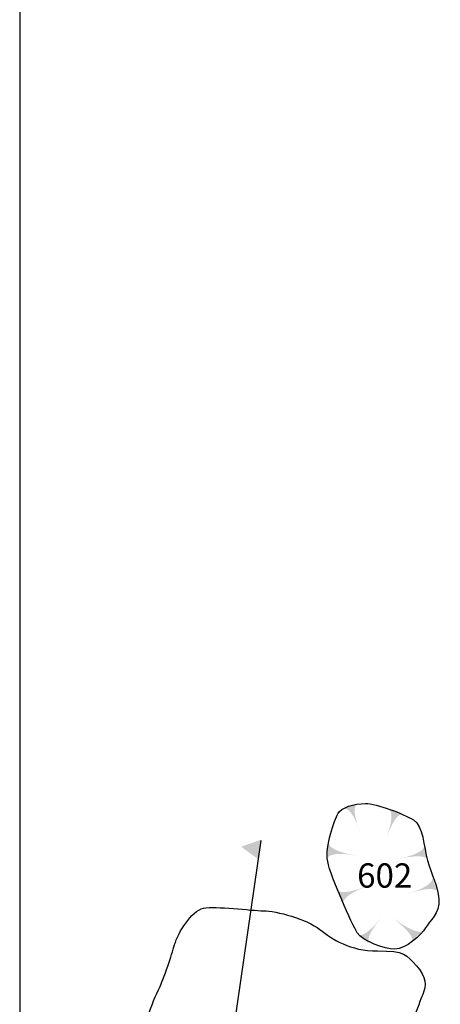
# Model space of a CAD drawing. Extents: x -676 to 898, y -847 to 1150.
# Drawn here: x -79 to -51, y 607 to 674 of the extents above; entities that cross this region are included whole.
import ezdxf

# ---------------------------------------------------------------- set-up
doc = ezdxf.new("R2010")
doc.units = 0
doc.header["$MEASUREMENT"] = 0
doc.layers.add('LAYER_1', color=160, linetype='Continuous')
doc.styles.add('STD', font='txt')

# ---------------------------------------------------------------- blocks, each defined once
blk = doc.blocks.new('AI9-BLK97')
at = {"layer": 'LAYER_1'}
h = blk.add_hatch(color=7, dxfattribs=at)
edge = h.paths.add_edge_path()
edge.add_spline(control_points=[(0.768, 0.475), (0.771, 0.475), (0.937, -0.029), (-0.985, -0.437), (0.921, 0.003), (0.988, -0.475), (0.985, -0.475), (0.93, -0.153), (0.86, 0.169), (0.768, 0.475)], knot_values=[0, 0, 0, 0, 1, 1, 1, 2, 2, 2, 3, 3, 3, 3], degree=3, periodic=0)
blk = doc.blocks.new('AI9-BLK96')
at = {"layer": 'LAYER_1'}
h = blk.add_hatch(color=7, dxfattribs=at)
edge = h.paths.add_edge_path()
edge.add_spline(control_points=[(-0.363, 0.986), (-0.363, 0.989), (0.143, 0.849), (-0.551, -0.986), (0.118, 0.849), (0.555, 0.652), (0.551, 0.645), (0.252, 0.773), (-0.054, 0.887), (-0.363, 0.986)], knot_values=[0, 0, 0, 0, 1, 1, 1, 2, 2, 2, 3, 3, 3, 3], degree=3, periodic=0)
blk = doc.blocks.new('AI9-BLK95')
at = {"layer": 'LAYER_1'}
h = blk.add_hatch(color=7, dxfattribs=at)
edge = h.paths.add_edge_path()
edge.add_spline(control_points=[(-0.55, 0.621), (-0.566, 0.64), (-0.043, 0.915), (0.55, -0.966), (-0.148, 0.861), (0.358, 0.978), (0.352, 0.966), (0.04, 0.899), (-0.279, 0.806), (-0.55, 0.621)], knot_values=[0, 0, 0, 0, 1, 1, 1, 2, 2, 2, 3, 3, 3, 3], degree=3, periodic=0)
blk = doc.blocks.new('AI9-BLK94')
at = {"layer": 'LAYER_1'}
h = blk.add_hatch(color=7, dxfattribs=at)
edge = h.paths.add_edge_path()
edge.add_spline(control_points=[(-0.98, -0.516), (-0.996, -0.516), (-0.948, 0.025), (0.98, -0.338), (-0.954, -0.025), (-0.945, 0.52), (-0.942, 0.516), (-1.021, 0.204), (-0.964, -0.191), (-0.98, -0.516)], knot_values=[0, 0, 0, 0, 1, 1, 1, 2, 2, 2, 3, 3, 3, 3], degree=3, periodic=0)
blk = doc.blocks.new('AI9-BLK93')
at = {"layer": 'LAYER_1'}
h = blk.add_hatch(color=7, dxfattribs=at)
edge = h.paths.add_edge_path()
edge.add_spline(control_points=[(-0.612, -0.596), (-0.612, -0.596), (-0.841, -0.128), (0.978, 0.596), (-0.832, -0.134), (-0.982, 0.315), (-0.978, 0.315), (-0.978, 0.315), (-0.612, -0.596), (-0.612, -0.596)], knot_values=[0, 0, 0, 0, 1, 1, 1, 2, 2, 2, 3, 3, 3, 3], degree=3, periodic=0)
blk = doc.blocks.new('AI9-BLK92')
at = {"layer": 'LAYER_1'}
h = blk.add_hatch(color=7, dxfattribs=at)
edge = h.paths.add_edge_path()
edge.add_spline(control_points=[(-0.014, -0.883), (-0.033, -0.908), (-0.476, -0.631), (0.789, 0.883), (-0.441, -0.634), (-0.792, -0.302), (-0.789, -0.302), (-0.537, -0.504), (-0.311, -0.755), (-0.014, -0.883)], knot_values=[0, 0, 0, 0, 1, 1, 1, 2, 2, 2, 3, 3, 3, 3], degree=3, periodic=0)
blk = doc.blocks.new('AI9-BLK91')
at = {"layer": 'LAYER_1'}
h = blk.add_hatch(color=7, dxfattribs=at)
edge = h.paths.add_edge_path()
edge.add_spline(control_points=[(0.969, -0.073), (0.969, -0.093), (0.602, -0.385), (-0.969, 0.774), (0.558, -0.424), (0.296, -0.781), (0.296, -0.774), (0.469, -0.494), (0.778, -0.341), (0.969, -0.073)], knot_values=[0, 0, 0, 0, 1, 1, 1, 2, 2, 2, 3, 3, 3, 3], degree=3, periodic=0)
blk = doc.blocks.new('AI9-BLK90')
at = {"layer": 'LAYER_1'}
h = blk.add_hatch(color=7, dxfattribs=at)
edge = h.paths.add_edge_path()
edge.add_spline(control_points=[(0.677, 0.542), (0.677, 0.551), (0.887, 0.045), (-0.983, -0.542), (0.862, 0.092), (0.983, -0.389), (0.983, -0.382), (0.884, -0.076), (0.798, 0.242), (0.677, 0.542)], knot_values=[0, 0, 0, 0, 1, 1, 1, 2, 2, 2, 3, 3, 3, 3], degree=3, periodic=0)
blk = doc.blocks.new('AI9-BLK89')
at = {"layer": 'LAYER_1', "color": 7}
for name, p in [('AI9-BLK95', (-2.060167, 3.753776)), ('AI9-BLK96', (0.799779, 3.373093)), ('AI9-BLK94', (-2.710257, 1.558217)), ('AI9-BLK97', (2.055344, 1.434021)), ('AI9-BLK90', (2.707156, -0.818899)), ('AI9-BLK93', (-2.02985, -1.427475)), ('AI9-BLK92', (-0.852489, -3.836803)), ('AI9-BLK91', (1.727199, -3.804936))]:
    blk.add_blockref(name, p, dxfattribs=at)

msp = doc.modelspace()

# ---------------------------------------------------------------- hatches: boundary and pattern name
at = {"layer": 'LAYER_1'}
msp.add_hatch(color=7, dxfattribs=at).paths.add_polyline_path([(-63.032, 616.97), (-64.201, 617.824), (-62.841, 618.305)])

# ---------------------------------------------------------------- linework, layer by layer
at = {"layer": 'LAYER_1', "color": 230}
msp.add_line((-79.206, 1090.272), (-79.206, -832.796), dxfattribs=at)
at = {"layer": 'LAYER_1', "color": 7}
msp.add_line((-69.096, 575.247), (-62.838, 618.245), dxfattribs=at)
for points, knots in [([(-58.682, 544.751), (-58.749, 545.923), (-58.128, 549.929), (-57.991, 550.831), (-57.853, 551.723), (-56.885, 556.764), (-56.885, 557.867), (-56.885, 558.976), (-55.923, 563.667), (-55.849, 564.699), (-55.782, 565.738), (-55.368, 569.259), (-55.094, 570.359), (-54.817, 571.468), (-54.332, 575.333), (-54.192, 576.439), (-54.055, 577.541), (-53.363, 580.301), (-53.019, 581.41), (-52.675, 582.513), (-52.191, 585.824), (-51.987, 586.999), (-51.777, 588.172), (-50.948, 593.621), (-50.604, 594.59), (-50.26, 595.559), (-49.364, 598.248), (-49.291, 599.287), (-49.224, 600.32), (-48.325, 607.362), (-48.325, 608.12), (-48.325, 608.879), (-47.981, 613.022), (-47.774, 613.99), (-47.567, 614.953), (-47.36, 618.057), (-47.22, 618.959), (-47.086, 619.86), (-46.875, 624.828), (-46.875, 624.828)], [0, 0, 0, 0, 1, 1, 1, 2, 2, 2, 3, 3, 3, 4, 4, 4, 5, 5, 5, 6, 6, 6, 7, 7, 7, 8, 8, 8, 9, 9, 9, 10, 10, 10, 11, 11, 11, 12, 12, 12, 13, 13, 13, 13]), ([(-51.573, 616.884), (-51.847, 617.853), (-51.847, 619.236), (-52.535, 619.65), (-53.226, 620.064), (-55.021, 620.752), (-55.782, 620.752), (-56.541, 620.752), (-57.436, 620.479), (-57.646, 620.064), (-57.853, 619.65), (-58.542, 617.853), (-58.338, 616.82), (-58.128, 615.781), (-56.681, 612.537), (-56.334, 611.989), (-55.989, 611.435), (-54.469, 610.88), (-53.781, 610.88), (-53.086, 610.88), (-51.987, 611.849), (-51.706, 612.333), (-51.433, 612.818), (-50.744, 613.299), (-50.811, 614.264), (-50.881, 615.227), (-51.295, 615.921), (-51.573, 616.884)], [0, 0, 0, 0, 1, 1, 1, 2, 2, 2, 3, 3, 3, 4, 4, 4, 5, 5, 5, 6, 6, 6, 7, 7, 7, 8, 8, 8, 9, 9, 9, 9]), ([(-72.64, 593.437), (-72.958, 594.87), (-72.64, 596.311), (-72.726, 597.168), (-72.812, 598.025), (-73.153, 599.743), (-72.812, 600.664), (-72.464, 601.588), (-71.521, 603.022), (-71.263, 603.882), (-71.008, 604.739), (-70.517, 606.626), (-69.912, 607.891), (-69.313, 609.159), (-68.946, 610.421), (-68.71, 611.193), (-68.478, 611.97), (-67.595, 613.487), (-66.76, 613.659), (-65.925, 613.831), (-63.523, 613.487), (-62.688, 613.487), (-61.853, 613.487), (-59.73, 612.913), (-58.87, 612.225), (-58.01, 611.536), (-56.831, 610.765), (-54.966, 610.765), (-53.099, 610.765), (-53.016, 610.53), (-52.328, 609.758), (-51.64, 608.984), (-51.64, 608.407), (-51.901, 607.808), (-52.159, 607.203), (-52.905, 605.144), (-53.163, 604.309), (-53.424, 603.474), (-53.249, 602.419), (-53.507, 601.588), (-53.765, 600.753), (-54.278, 599.23), (-54.539, 598.455), (-54.798, 597.687), (-55.715, 595.409), (-55.715, 594.383), (-55.715, 593.354), (-55.801, 592.171), (-56.063, 591.658), (-56.318, 591.142), (-57.089, 589.794), (-57.089, 589.794)], [0, 0, 0, 0, 1, 1, 1, 2, 2, 2, 3, 3, 3, 4, 4, 4, 5, 5, 5, 6, 6, 6, 7, 7, 7, 8, 8, 8, 9, 9, 9, 10, 10, 10, 11, 11, 11, 12, 12, 12, 13, 13, 13, 14, 14, 14, 15, 15, 15, 16, 16, 16, 17, 17, 17, 17])]:
    msp.add_open_spline(points, degree=3, knots=knots, dxfattribs=at)

# ---------------------------------------------------------------- block references
msp.add_blockref('AI9-BLK89', (-54.632, 615.995), dxfattribs=at)

# ---------------------------------------------------------------- texts
at = {"layer": 'LAYER_1', "color": 7, "insert": (-56.343, 616.698), "char_height": 1.64346, "attachment_point": 1, "style": 'STD'}
msp.add_mtext('\\W1.00;\\fHelvetica|b1|i0;602', dxfattribs=at)

doc.saveas('drawing.dxf')
